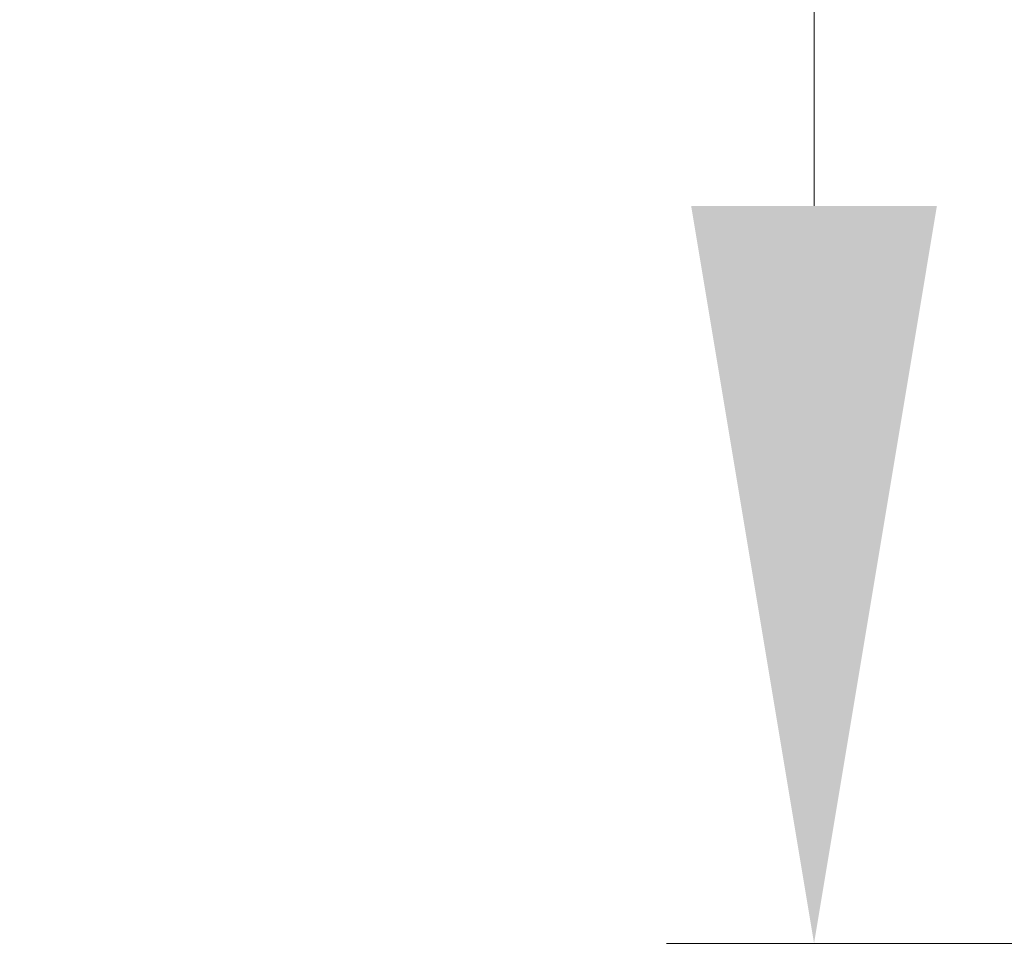
# Model space of a CAD drawing. Units: millimetres. Extents: x 6 to 835, y 6 to 588.
# Drawn here: x 536 to 549, y 157 to 169 of the extents above; entities that cross this region are included whole.
import ezdxf

# ---------------------------------------------------------------- set-up
doc = ezdxf.new("R2010")
doc.units = ezdxf.units.MM
doc.layers.add('1', color=7, linetype='Continuous', true_color=0xffffff)
doc.styles.add('Arial', font='arial.ttf')
doc.dimstyles.get("Standard").update_dxf_attribs({"dimtxt": 0.18, "dimasz": 0.18, "dimexe": 0.18, "dimexo": 0.0625, "dimgap": 0.09, "dimtad": 0, "dimtih": 1, "dimtoh": 1, "dimdec": 4, "dimzin": 0, "dimdsep": 46, "dimtxsty": 'Standard', "dimcen": 0.09, "dimadec": 0, "dimazin": 0, "dimtfac": 1, "dimtdec": 4, "dimtofl": 0, "dimtmove": 0, "dimatfit": 3, "dimfxl": 1, "dimtolj": 1, "dimtzin": 0, "dimarcsym": 0})

# ---------------------------------------------------------------- blocks, each defined once
blk = doc.blocks.new('_U17')
at = {"layer": '1', "color": 18, "linetype": 'Continuous', "lineweight": 13, "transparency": 16777216}
for p, q in [((562.646, 267.261), (544.414, 267.261)), ((546.414, 166.821), (546.414, 257.261)), ((549.313, 156.821), (544.414, 156.821))]:
    blk.add_line(p, q, dxfattribs=at)
at = {"layer": '1', "color": 18, "linetype": 'Continuous', "lineweight": 70, "transparency": 16777216}
for points in [[(544.747, 257.261), (548.08, 257.261), (546.414, 267.261)], [(544.747, 166.821), (548.08, 166.821), (546.414, 156.821)]]:
    blk.add_solid(points, dxfattribs=at)
at = {"layer": 'Defpoints', "color": 0, "linetype": 'Continuous', "lineweight": 70, "transparency": 16777216}
for p in [(546.414, 267.261), (562.646, 267.261), (549.313, 156.821)]:
    blk.add_point(p, dxfattribs=at)
at = {"layer": '1', "color": 18, "linetype": 'Continuous', "lineweight": 13, "transparency": 16777216, "insert": (535.766, 183.622), "char_height": 7, "attachment_point": 1, "rotation": 90, "style": 'Arial'}
blk.add_mtext('\\A1;\\fArial|b0|i0;\\C18;660', dxfattribs=at)

msp = doc.modelspace()

# ---------------------------------------------------------------- dimensions: what is measured, and where the dimension line sits
at = {"layer": '1', "color": 18, "linetype": 'Continuous', "lineweight": 13}
dim = msp.add_linear_dim(base=(546.414, 267.261), p1=(549.313, 156.821), p2=(562.646, 267.261), angle=90, text='\\fArial|b0|i0;\\C18;660', dimstyle='Standard', override={"dimtxt": 7, "dimasz": 10, "dimexe": 2, "dimexo": 0, "dimgap": 3.5, "dimtad": 1, "dimtih": 0, "dimtoh": 0, "dimdec": 1, "dimlfac": 1, "dimzin": 8, "dimdsep": 44, "dimlunit": 2, "dimpost": '', "dimtxsty": 'Arial', "dimsah": 1, "dimse1": 0, "dimse2": 0, "dimsd1": 0, "dimsd2": 0, "dimclrd": 18, "dimclre": 18, "dimclrt": 18, "dimtol": 0, "dimtm": -0.1, "dimtfac": 0.5, "dimtdec": 2, "dimtofl": 1, "dimtmove": 0, "dimtzin": 8, "dimlwd": 13, "dimlwe": 13}, dxfattribs=at)
dim.commit()
dim.dimension.update_dxf_attribs({"geometry": '_U17', "text_midpoint": (546.414, 191.362), "dimtype": 160})

doc.saveas('drawing.dxf')
